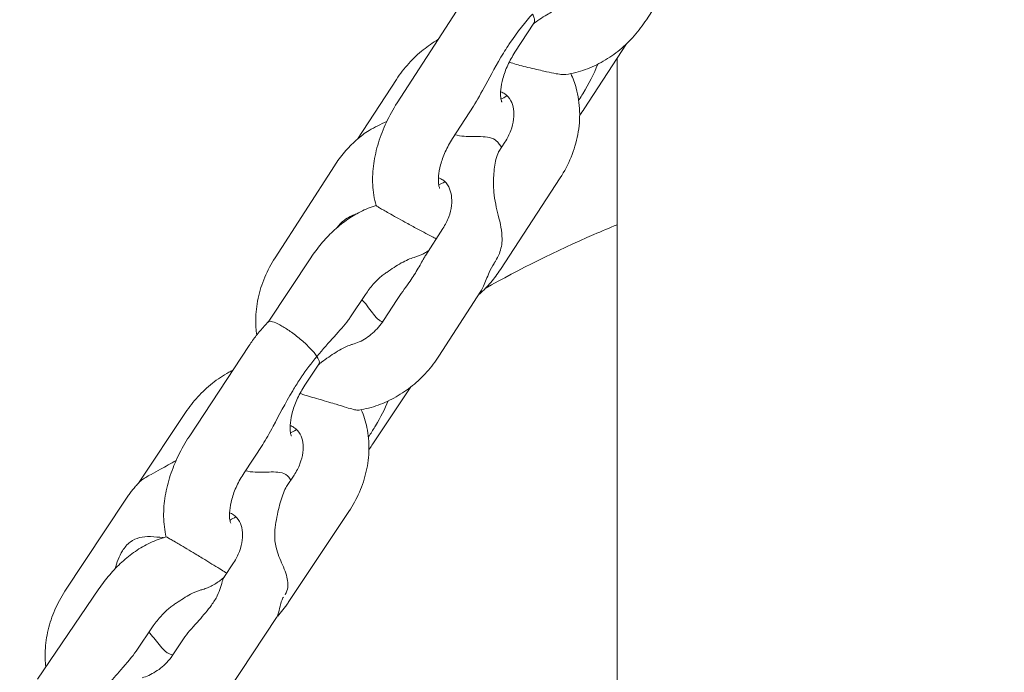
# Model space of a CAD drawing. Units: millimetres. Extents: x 38535 to 117307, y 0 to 83862.
# Drawn here: x 76164 to 76254, y 79597 to 79656 of the extents above; entities that cross this region are included whole.
import ezdxf

# ---------------------------------------------------------------- set-up
doc = ezdxf.new("R2010")
doc.units = ezdxf.units.MM

# ---------------------------------------------------------------- blocks, each defined once
blk = doc.blocks.new('A$C74413DC2')
at = {"color": 0, "linetype": 'Continuous', "lineweight": 0, "extrusion": (-5.55112e-17, 0.816497, 0.57735)}
for p, q in [((28897.651, 26285.58), (28901.175, 26291.158)), ((28880.333, 26286.366), (28874.925, 26277.983)), ((28887.405, 26285.275), (28885.668, 26282.613)), ((28891.98, 26277.451), (28895.848, 26283.38)), ((28894.988, 26221.645), (28894.988, 26282.062)), ((28874.862, 26280.133), (28871.311, 26274.691)), ((28881.885, 26277.704), (28879.967, 26274.73)), ((28884.207, 26273.568), (28884.761, 26274.418)), ((28869.205, 26272.253), (28863.797, 26263.87)), ((28884.339, 26262.789), (28889.787, 26271.14)), ((28877.534, 26264.102), (28879.105, 26266.537)), ((28867.047, 26263.849), (28863.154, 26258.003)), ((28878.738, 26254.902), (28882.547, 26260.806)), ((28872.041, 26260.523), (28870.677, 26258.474)), ((28873.697, 26258.154), (28874.919, 26260.049)), ((28861.437, 26255.867), (28855.954, 26247.545)), ((28867.799, 26254.154), (28866.52, 26252.234)), ((28872.705, 26246.88), (28876.169, 26252.08)), ((28855.629, 26249.752), (28851.337, 26243.309)), ((28862.668, 26246.829), (28860.965, 26244.244)), ((28864.84, 26243.004), (28865.528, 26244.037)), ((28850.118, 26241.763), (28844.636, 26233.441)), ((28865.001, 26232.422), (28870.522, 26240.711)), ((28859.131, 26234.701), (28860.018, 26236.047)), ((28847.73, 26233.663), (28842.137, 26225.438)), ((28859.546, 26224.425), (28863.919, 26231.063)), ((28852.691, 26230.289), (28851.128, 26227.99)), ((28854.536, 26227.725), (28855.449, 26229.111))]:
    blk.add_line(p, q, dxfattribs=at)
at = {"color": 0, "linetype": 'Continuous', "lineweight": 0}
for points, knots in [([(28235.886, 25500.707), (28249.276, 25607.252), (28274.818, 25718.366), (28348.097, 25941.196), (28395.83, 26052.888), (28509.733, 26268.173), (28575.891, 26371.744), (28721.494, 26562.682), (28800.923, 26650.031), (28966.954, 26801.666), (29053.537, 26865.94), (29140.44, 26916.113)], [3.296795, 3.296795, 3.296795, 3.296795, 3.579914, 3.579914, 3.863032, 3.863032, 4.146151, 4.146151, 4.42927, 4.42927, 4.712389, 4.712389, 4.712389, 4.712389]), ([(28292.007, 25587.563), (28306.265, 25663.645), (28326.53, 25741.612), (28388.385, 25928.625), (28435.247, 26037.88), (28546.994, 26248.485), (28611.866, 26349.813), (28754.382, 26536.387), (28832.012, 26621.613), (28993.685, 26769.13), (29077.713, 26831.4), (29161.44, 26879.74)], [3.379638, 3.379638, 3.379638, 3.379638, 3.582647, 3.582647, 3.865082, 3.865082, 4.147518, 4.147518, 4.429953, 4.429953, 4.712389, 4.712389, 4.712389, 4.712389]), ([(29555.936, 26676.227), (29469.033, 26626.053), (29382.45, 26561.779), (29216.419, 26410.145), (29136.99, 26322.796), (28991.387, 26131.857), (28925.229, 26028.286), (28811.326, 25813.001), (28763.593, 25701.309), (28690.314, 25478.48), (28664.772, 25367.366), (28651.382, 25260.82)], [1.570796, 1.570796, 1.570796, 1.570796, 1.853915, 1.853915, 2.137034, 2.137034, 2.420153, 2.420153, 2.703272, 2.703272, 2.986391, 2.986391, 2.986391, 2.986391]), ([(29576.936, 26639.854), (29493.209, 26591.514), (29409.181, 26529.243), (29247.508, 26381.727), (29169.878, 26296.5), (29027.362, 26109.926), (28962.49, 26008.598), (28850.743, 25797.993), (28803.881, 25688.738), (28731.905, 25471.127), (28706.802, 25362.795), (28693.531, 25259.336)], [1.570796, 1.570796, 1.570796, 1.570796, 1.853232, 1.853232, 2.135667, 2.135667, 2.418103, 2.418103, 2.700538, 2.700538, 2.982974, 2.982974, 2.982974, 2.982974]), ([(28885.155, 26283.366), (28885.896, 26284.51), (28886.653, 26285.399), (28887.279, 26286.096), (28887.279, 26286.097), (28887.28, 26286.098)], [-2.925448, -2.925448, -2.925448, -2.925448, 0, 0, 0.003422, 0.003422, 0.003422, 0.003422]), ([(28887.28, 26286.098), (28887.281, 26286.097), (28887.281, 26286.096), (28887.351, 26285.963), (28887.401, 26285.84), (28887.461, 26285.619), (28887.471, 26285.521), (28887.453, 26285.375), (28887.435, 26285.32), (28887.405, 26285.275)], [-9.6579, -9.6579, -9.6579, -9.6579, -9.654119, -9.654119, -8.952701, -8.952701, -8.258737, -8.258737, -7.738856, -7.738856, -7.738856, -7.738856]), ([(28889.807, 26286.6), (28889.76, 26286.587), (28889.712, 26286.572), (28889.382, 26286.46), (28889.066, 26286.31), (28888.306, 26285.878), (28887.873, 26285.585), (28887.421, 26285.264), (28887.399, 26285.248), (28887.377, 26285.232)], [1.3676134, 1.3676134, 1.3676134, 1.3676134, 1.3904262, 1.3904262, 1.5229856, 1.5229856, 1.688883, 1.688883, 1.697599, 1.697599, 1.697599, 1.697599]), ([(28890.319, 26280.582), (28890.916, 26280.674), (28891.505, 26280.826), (28892.646, 26281.235), (28893.199, 26281.492), (28894.255, 26282.097), (28894.758, 26282.446), (28895.703, 26283.222), (28896.145, 26283.649), (28896.955, 26284.569), (28897.324, 26285.062), (28897.651, 26285.58)], [2.1676861, 2.1676861, 2.1676861, 2.1676861, 2.3624674, 2.3624674, 2.5572487, 2.5572487, 2.75203, 2.75203, 2.9468113, 2.9468113, 3.1415927, 3.1415927, 3.1415927, 3.1415927]), ([(28878.65, 26283.758), (28878.184, 26283.485), (28877.738, 26283.178), (28876.839, 26282.458), (28876.392, 26282.038), (28875.571, 26281.131), (28875.196, 26280.645), (28874.862, 26280.133)], [5.7218297, 5.7218297, 5.7218297, 5.7218297, 5.8943547, 5.8943547, 6.08877, 6.08877, 6.2831853, 6.2831853, 6.2831853, 6.2831853]), ([(28881.885, 26277.704), (28882.245, 26278.262), (28882.607, 26278.923), (28883.473, 26280.527), (28883.995, 26281.505), (28884.766, 26282.759), (28884.908, 26282.984), (28885.052, 26283.206)], [26.042918, 26.042918, 26.042918, 26.042918, 29.639406, 29.639406, 33.891779, 33.891779, 34.828225, 34.828225, 34.828225, 34.828225]), ([(28885.668, 26282.613), (28885.421, 26282.233), (28885.198, 26281.828), (28884.828, 26281.015), (28884.68, 26280.607), (28884.472, 26279.851), (28884.409, 26279.501), (28884.354, 26278.914), (28884.358, 26278.67), (28884.398, 26278.309), (28884.431, 26278.187), (28884.471, 26278.077), (28884.483, 26278.058), (28884.483, 26278.058)], [2.262141, 2.262141, 2.262141, 2.262141, 2.521919, 2.521919, 2.780445, 2.780445, 3.028805, 3.028805, 3.260473, 3.260473, 3.477638, 3.477638, 3.620211, 3.620211, 3.620211, 3.620211]), ([(28885.156, 26281.72), (28885.367, 26281.634), (28885.58, 26281.562), (28886.225, 26281.37), (28886.707, 26281.26), (28887.801, 26281.009), (28888.248, 26280.905), (28888.856, 26280.768), (28889.149, 26280.703), (28889.623, 26280.617), (28889.823, 26280.586), (28890.122, 26280.567), (28890.229, 26280.568), (28890.319, 26280.582)], [6.851053, 6.851053, 6.851053, 6.851053, 7.444826, 7.444826, 8.635803, 8.635803, 9.84683, 9.84683, 11.08953, 11.08953, 12.058111, 12.058111, 12.71456, 12.71456, 12.71456, 12.71456]), ([(28891.533, 26278.306), (28891.644, 26278.476), (28891.752, 26278.648), (28892.425, 26279.756), (28892.878, 26280.663), (28893.217, 26281.52)], [-34.694325, -34.694325, -34.694325, -34.694325, -33.970278, -33.970278, -30.07356, -30.07356, -30.07356, -30.07356]), ([(28889.787, 26271.14), (28890.18, 26271.743), (28890.516, 26272.382), (28891.059, 26273.709), (28891.265, 26274.398), (28891.53, 26275.8), (28891.59, 26276.513), (28891.547, 26277.933), (28891.445, 26278.641), (28891.131, 26279.784), (28890.966, 26280.232), (28890.764, 26280.662)], [3.141593, 3.141593, 3.141593, 3.141593, 3.370527, 3.370527, 3.599461, 3.599461, 3.828396, 3.828396, 4.05733, 4.05733, 4.210142, 4.210142, 4.210142, 4.210142]), ([(28884.761, 26274.418), (28884.98, 26274.753), (28885.158, 26275.106), (28885.421, 26275.811), (28885.506, 26276.163), (28885.586, 26276.83), (28885.579, 26277.145), (28885.492, 26277.724), (28885.404, 26277.98), (28885.149, 26278.466), (28884.968, 26278.663), (28884.634, 26278.893), (28884.509, 26278.958), (28884.367, 26279.011)], [3.141593, 3.141593, 3.141593, 3.141593, 3.406526, 3.406526, 3.672778, 3.672778, 3.946419, 3.946419, 4.248117, 4.248117, 4.649375, 4.649375, 4.852305, 4.852305, 4.852305, 4.852305]), ([(28884.397, 26278.354), (28884.4, 26278.355), (28884.403, 26278.357), (28884.546, 26278.41), (28884.728, 26278.498), (28884.941, 26278.631), (28884.949, 26278.637), (28884.958, 26278.643)], [4.5352364, 4.5352364, 4.5352364, 4.5352364, 4.539846, 4.539846, 4.75577, 4.75577, 4.7650291, 4.7650291, 4.7650291, 4.7650291]), ([(28874.925, 26277.983), (28874.561, 26277.418), (28874.233, 26276.828), (28873.663, 26275.614), (28873.42, 26274.991), (28873.031, 26273.728), (28872.884, 26273.089), (28872.701, 26271.807), (28872.665, 26271.165), (28872.726, 26269.887), (28872.823, 26269.251), (28873.007, 26268.628)], [2.270867, 2.270867, 2.270867, 2.270867, 2.501878, 2.501878, 2.732888, 2.732888, 2.963899, 2.963899, 3.194909, 3.194909, 3.42592, 3.42592, 3.42592, 3.42592]), ([(28873.98, 26276.288), (28873.702, 26276.165), (28873.427, 26276.035), (28872.886, 26275.766), (28872.626, 26275.628), (28872.16, 26275.352), (28871.964, 26275.222), (28871.79, 26275.086)], [-11.111072, -11.111072, -11.111072, -11.111072, -10.256277, -10.256277, -9.370596, -9.370596, -8.562699, -8.562699, -8.562699, -8.562699]), ([(28871.79, 26275.086), (28871.588, 26274.928), (28871.391, 26274.763), (28871.009, 26274.421), (28870.824, 26274.243), (28870.465, 26273.875), (28870.292, 26273.685), (28869.958, 26273.294), (28869.798, 26273.092), (28869.491, 26272.68), (28869.344, 26272.468), (28869.205, 26272.253)], [5.8747233, 5.8747233, 5.8747233, 5.8747233, 5.9564157, 5.9564157, 6.0381081, 6.0381081, 6.1198005, 6.1198005, 6.2014929, 6.2014929, 6.2831853, 6.2831853, 6.2831853, 6.2831853]), ([(28884.094, 26274.408), (28884.066, 26274.443), (28884.035, 26274.477), (28883.824, 26274.679), (28883.598, 26274.777), (28883.108, 26274.884), (28882.844, 26274.904), (28882.302, 26274.919), (28882.048, 26274.918), (28881.538, 26274.924), (28881.294, 26274.93), (28880.755, 26274.969), (28880.465, 26275.009), (28880.193, 26275.082)], [6.006931, 6.006931, 6.006931, 6.006931, 6.233686, 6.233686, 7.436941, 7.436941, 8.503614, 8.503614, 9.360808, 9.360808, 10.148407, 10.148407, 11.123027, 11.123027, 11.123027, 11.123027]), ([(28879.967, 26274.73), (28879.72, 26274.349), (28879.5, 26273.942), (28879.135, 26273.129), (28878.989, 26272.722), (28878.787, 26271.97), (28878.727, 26271.624), (28878.677, 26271.043), (28878.683, 26270.803), (28878.724, 26270.451), (28878.757, 26270.332), (28878.796, 26270.231), (28878.806, 26270.214), (28878.806, 26270.214)], [2.270867, 2.270867, 2.270867, 2.270867, 2.530751, 2.530751, 2.789075, 2.789075, 3.03695, 3.03695, 3.268015, 3.268015, 3.484923, 3.484923, 3.620211, 3.620211, 3.620211, 3.620211]), ([(28884.447, 26273.935), (28884.416, 26273.98), (28884.385, 26274.024), (28884.311, 26274.126), (28884.269, 26274.184), (28884.183, 26274.297), (28884.139, 26274.353), (28884.094, 26274.408)], [4.34829934, 4.34829934, 4.34829934, 4.34829934, 4.36568524, 4.36568524, 4.38849298, 4.38849298, 4.41130071, 4.41130071, 4.41130071, 4.41130071]), ([(28883.9, 26263.561), (28884.039, 26263.774), (28884.154, 26264.001), (28884.411, 26264.665), (28884.494, 26265.111), (28884.497, 26266.294), (28884.337, 26266.973), (28883.986, 26268.392), (28883.817, 26269.072), (28883.7, 26270.372), (28883.701, 26270.883), (28883.765, 26271.882), (28883.837, 26272.405), (28883.998, 26273.089), (28884.073, 26273.323), (28884.176, 26273.518), (28884.191, 26273.544), (28884.207, 26273.568)], [-43.848576, -43.848576, -43.848576, -43.848576, -41.864939, -41.864939, -38.326269, -38.326269, -33.329038, -33.329038, -29.291988, -29.291988, -26.652994, -26.652994, -23.65866, -23.65866, -21.807079, -21.807079, -21.498126, -21.498126, -21.498126, -21.498126]), ([(28879.105, 26266.537), (28879.321, 26266.873), (28879.498, 26267.229), (28879.759, 26267.938), (28879.843, 26268.292), (28879.921, 26268.964), (28879.913, 26269.281), (28879.824, 26269.864), (28879.736, 26270.122), (28879.481, 26270.609), (28879.302, 26270.807), (28878.969, 26271.041), (28878.839, 26271.11), (28878.69, 26271.165)], [3.141593, 3.141593, 3.141593, 3.141593, 3.406583, 3.406583, 3.672802, 3.672802, 3.945997, 3.945997, 4.24579, 4.24579, 4.639419, 4.639419, 4.853154, 4.853154, 4.853154, 4.853154]), ([(28878.72, 26270.51), (28878.727, 26270.513), (28878.735, 26270.516), (28878.886, 26270.574), (28879.07, 26270.664), (28879.277, 26270.796), (28879.279, 26270.797), (28879.281, 26270.798)], [4.5352364, 4.5352364, 4.5352364, 4.5352364, 4.5471555, 4.5471555, 4.7631608, 4.7631608, 4.7648932, 4.7648932, 4.7648932, 4.7648932]), ([(28873.007, 26268.63), (28872.512, 26268.487), (28872.039, 26268.295), (28871.13, 26267.835), (28870.695, 26267.566), (28869.862, 26266.967), (28869.463, 26266.635), (28868.704, 26265.919), (28868.343, 26265.535), (28867.663, 26264.722), (28867.344, 26264.294), (28867.047, 26263.849)], [1.3256122, 1.3256122, 1.3256122, 1.3256122, 1.5094369, 1.5094369, 1.6934919, 1.6934919, 1.8775469, 1.8775469, 2.061602, 2.061602, 2.245657, 2.245657, 2.245657, 2.245657]), ([(28873.007, 26268.628), (28873.007, 26268.627), (28873.008, 26268.626), (28873.018, 26268.611), (28873.086, 26268.566), (28873.271, 26268.452), (28873.38, 26268.387), (28873.571, 26268.275), (28873.636, 26268.237), (28873.706, 26268.197)], [33.074705, 33.074705, 33.074705, 33.074705, 33.119534, 33.119534, 33.932915, 33.932915, 34.580399, 34.580399, 34.875062, 34.875062, 34.875062, 34.875062]), ([(28873.706, 26268.197), (28873.848, 26268.115), (28874.002, 26268.027), (28874.395, 26267.804), (28874.633, 26267.671), (28875.132, 26267.394), (28875.389, 26267.252), (28875.995, 26266.921), (28876.33, 26266.739), (28877.125, 26266.312), (28877.612, 26266.053), (28878.23, 26265.728), (28878.363, 26265.659), (28878.494, 26265.59)], [0, 0, 0, 0, 0.603726, 0.603726, 1.477324, 1.477324, 2.491046, 2.491046, 4.054613, 4.054613, 6.643383, 6.643383, 7.348323, 7.348323, 7.348323, 7.348323]), ([(28869.406, 26266.57), (28869.498, 26266.696), (28869.597, 26266.817), (28870.032, 26267.274), (28870.395, 26267.515), (28870.916, 26267.754), (28871.055, 26267.808), (28871.195, 26267.856)], [26.55469, 26.55469, 26.55469, 26.55469, 27.178934, 27.178934, 29.075987, 29.075987, 29.757252, 29.757252, 29.757252, 29.757252]), ([(28882.957, 26261.057), (28886.086, 26262.831), (28889.401, 26264.477), (28893.573, 26266.29), (28894.278, 26266.587), (28894.988, 26266.879)], [4.7215828, 4.7215828, 4.7215828, 4.7215828, 4.8528203, 4.8528203, 4.8791867, 4.8791867, 4.8791867, 4.8791867]), ([(28876.466, 26263.896), (28876.57, 26263.924), (28876.676, 26263.957), (28876.89, 26264.035), (28876.999, 26264.079), (28877.217, 26264.178), (28877.326, 26264.234), (28877.544, 26264.355), (28877.653, 26264.421), (28877.775, 26264.502), (28877.79, 26264.512), (28877.805, 26264.522)], [2.2860889, 2.2860889, 2.2860889, 2.2860889, 2.3760467, 2.3760467, 2.4660046, 2.4660046, 2.5559624, 2.5559624, 2.6459202, 2.6459202, 2.6583979, 2.6583979, 2.6583979, 2.6583979]), ([(28863.797, 26263.87), (28863.431, 26263.303), (28863.116, 26262.704), (28862.598, 26261.463), (28862.396, 26260.82), (28862.118, 26259.51), (28862.043, 26258.843), (28862.033, 26257.724), (28862.061, 26257.271), (28862.122, 26256.823)], [6.2831853, 6.2831853, 6.2831853, 6.2831853, 6.4977558, 6.4977558, 6.7123262, 6.7123262, 6.9268967, 6.9268967, 7.0726694, 7.0726694, 7.0726694, 7.0726694]), ([(28873.838, 26262.435), (28873.883, 26262.467), (28873.929, 26262.499), (28874.418, 26262.84), (28874.866, 26263.14), (28875.732, 26263.627), (28876.129, 26263.805), (28876.466, 26263.896)], [2.0052616, 2.0052616, 2.0052616, 2.0052616, 2.0206385, 2.0206385, 2.1678394, 2.1678394, 2.310253, 2.310253, 2.310253, 2.310253]), ([(28877.534, 26264.102), (28877.475, 26264.012), (28877.418, 26263.916), (28877.186, 26263.509), (28877.003, 26263.156), (28876.534, 26262.362), (28876.274, 26261.968), (28875.628, 26261.05), (28875.229, 26260.529), (28874.919, 26260.049)], [8.494612, 8.494612, 8.494612, 8.494612, 8.980248, 8.980248, 10.398166, 10.398166, 11.775488, 11.775488, 13.747272, 13.747272, 13.747272, 13.747272]), ([(28882.312, 26260.442), (28882.362, 26260.485), (28882.411, 26260.529), (28882.638, 26260.738), (28882.812, 26260.907), (28883.149, 26261.257), (28883.312, 26261.437), (28883.626, 26261.807), (28883.777, 26261.997), (28884.068, 26262.387), (28884.207, 26262.586), (28884.339, 26262.789)], [2.8119158, 2.8119158, 2.8119158, 2.8119158, 2.8328946, 2.8328946, 2.9100691, 2.9100691, 2.9872437, 2.9872437, 3.0644182, 3.0644182, 3.1415927, 3.1415927, 3.1415927, 3.1415927]), ([(28882.547, 26260.806), (28882.643, 26260.955), (28882.728, 26261.114), (28882.989, 26261.676), (28883.129, 26262.089), (28883.443, 26262.797), (28883.589, 26263.08), (28883.764, 26263.35)], [29.132834, 29.132834, 29.132834, 29.132834, 30.260257, 30.260257, 32.767118, 32.767118, 34.467824, 34.467824, 34.467824, 34.467824]), ([(28873.838, 26262.435), (28873.724, 26262.356), (28873.605, 26262.265), (28873.363, 26262.063), (28873.24, 26261.952), (28872.992, 26261.71), (28872.868, 26261.58), (28872.623, 26261.302), (28872.502, 26261.156), (28872.266, 26260.849), (28872.151, 26260.688), (28872.041, 26260.523)], [1.6753856, 1.6753856, 1.6753856, 1.6753856, 1.7894399, 1.7894399, 1.9034942, 1.9034942, 2.0175484, 2.0175484, 2.1316027, 2.1316027, 2.245657, 2.245657, 2.245657, 2.245657]), ([(28873.267, 26258.204), (28873.111, 26258.324), (28872.949, 26258.497), (28872.631, 26258.89), (28872.48, 26259.096), (28872.148, 26259.538), (28871.972, 26259.763), (28871.762, 26259.994), (28871.74, 26260.017), (28871.719, 26260.04)], [0, 0, 0, 0, 0.956215, 0.956215, 1.781314, 1.781314, 2.644549, 2.644549, 2.741405, 2.741405, 2.741405, 2.741405]), ([(28863.163, 26258.013), (28863.036, 26257.883), (28862.911, 26257.751), (28862.665, 26257.48), (28862.545, 26257.341), (28862.309, 26257.059), (28862.194, 26256.916), (28861.969, 26256.624), (28861.858, 26256.475), (28861.643, 26256.174), (28861.539, 26256.021), (28861.437, 26255.867)], [1.9353707, 1.9353707, 1.9353707, 1.9353707, 1.9991732, 1.9991732, 2.0629758, 2.0629758, 2.1267784, 2.1267784, 2.190581, 2.190581, 2.2543836, 2.2543836, 2.2543836, 2.2543836]), ([(28867.605, 26254.865), (28867.604, 26254.866), (28867.604, 26254.867), (28867.532, 26254.976), (28867.446, 26255.092), (28867.247, 26255.336), (28867.133, 26255.464), (28866.773, 26255.843), (28866.501, 26256.1), (28865.914, 26256.602), (28865.606, 26256.844), (28864.995, 26257.284), (28864.697, 26257.478), (28864.15, 26257.793), (28863.906, 26257.912), (28863.504, 26258.058), (28863.35, 26258.083), (28863.213, 26258.05), (28863.184, 26258.035), (28863.163, 26258.013)], [-9.509155, -9.509155, -9.509155, -9.509155, -9.504502, -9.504502, -8.88036, -8.88036, -8.254525, -8.254525, -7.077985, -7.077985, -5.912794, -5.912794, -4.752251, -4.752251, -3.591707, -3.591707, -2.426516, -2.426516, -1.999974, -1.999974, -1.999974, -1.999974]), ([(28870.677, 26258.474), (28870.611, 26258.376), (28870.539, 26258.274), (28869.769, 26257.238), (28868.704, 26256.193), (28867.606, 26254.867), (28867.606, 26254.866), (28867.605, 26254.865)], [-5.898679, -5.898679, -5.898679, -5.898679, -5.301174, -5.301174, 0, 0, 0.003984, 0.003984, 0.003984, 0.003984]), ([(28870.875, 26255.978), (28871.071, 26256.032), (28871.274, 26256.105), (28871.684, 26256.291), (28871.891, 26256.404), (28872.297, 26256.667), (28872.497, 26256.818), (28872.879, 26257.153), (28873.062, 26257.336), (28873.401, 26257.729), (28873.557, 26257.938), (28873.697, 26258.154)], [2.2877947, 2.2877947, 2.2877947, 2.2877947, 2.4585543, 2.4585543, 2.6293139, 2.6293139, 2.8000735, 2.8000735, 2.9708331, 2.9708331, 3.1415927, 3.1415927, 3.1415927, 3.1415927]), ([(28873.608, 26258.021), (28873.576, 26258.03), (28873.544, 26258.041), (28873.433, 26258.089), (28873.351, 26258.139), (28873.267, 26258.204)], [15.1377233, 15.1377233, 15.1377233, 15.1377233, 15.3632, 15.3632, 15.8800826, 15.8800826, 15.8800826, 15.8800826]), ([(28870.875, 26255.978), (28870.835, 26255.967), (28870.795, 26255.955), (28870.474, 26255.852), (28870.157, 26255.708), (28869.395, 26255.287), (28868.961, 26255), (28868.434, 26254.633), (28868.342, 26254.567), (28868.25, 26254.503)], [1.3712096, 1.3712096, 1.3712096, 1.3712096, 1.3904262, 1.3904262, 1.5229856, 1.5229856, 1.688883, 1.688883, 1.7252317, 1.7252317, 1.7252317, 1.7252317]), ([(28866.152, 26252.915), (28866.163, 26252.932), (28866.174, 26252.948), (28866.629, 26253.631), (28867.106, 26254.262), (28867.603, 26254.863), (28867.604, 26254.864), (28867.605, 26254.865)], [-2.457834, -2.457834, -2.457834, -2.457834, -2.398888, -2.398888, 0, 0, 0.003984, 0.003984, 0.003984, 0.003984]), ([(28867.605, 26254.865), (28867.605, 26254.864), (28867.606, 26254.863), (28867.742, 26254.654), (28867.819, 26254.477), (28867.842, 26254.264), (28867.83, 26254.201), (28867.799, 26254.154)], [-9.541487, -9.541487, -9.541487, -9.541487, -9.536834, -9.536834, -8.335101, -8.335101, -7.651997, -7.651997, -7.651997, -7.651997]), ([(28868.25, 26254.503), (28868.219, 26254.481), (28868.188, 26254.459), (28868.125, 26254.412), (28868.093, 26254.387), (28868.029, 26254.337), (28867.996, 26254.311), (28867.931, 26254.258), (28867.898, 26254.231), (28867.838, 26254.18), (28867.812, 26254.156), (28867.785, 26254.133)], [1.6816609, 1.6816609, 1.6816609, 1.6816609, 1.7125667, 1.7125667, 1.7434725, 1.7434725, 1.7743784, 1.7743784, 1.8052842, 1.8052842, 1.8303586, 1.8303586, 1.8303586, 1.8303586]), ([(28871.451, 26249.973), (28872.043, 26250.068), (28872.625, 26250.219), (28873.755, 26250.625), (28874.303, 26250.879), (28875.351, 26251.476), (28875.851, 26251.82), (28876.791, 26252.583), (28877.231, 26253.003), (28878.04, 26253.908), (28878.41, 26254.392), (28878.738, 26254.902)], [2.1771059, 2.1771059, 2.1771059, 2.1771059, 2.3700032, 2.3700032, 2.5629006, 2.5629006, 2.7557979, 2.7557979, 2.9486953, 2.9486953, 3.1415927, 3.1415927, 3.1415927, 3.1415927]), ([(28859.952, 26253.612), (28859.827, 26253.549), (28859.703, 26253.484), (28859.055, 26253.123), (28858.552, 26252.787), (28857.604, 26252.037), (28857.16, 26251.624), (28856.34, 26250.733), (28855.964, 26250.256), (28855.629, 26249.752)], [5.6609337, 5.6609337, 5.6609337, 5.6609337, 5.7057074, 5.7057074, 5.8982, 5.8982, 6.0906927, 6.0906927, 6.2831853, 6.2831853, 6.2831853, 6.2831853]), ([(28862.668, 26246.829), (28862.982, 26247.305), (28863.295, 26247.869), (28864.15, 26249.476), (28864.708, 26250.584), (28865.612, 26252.083), (28865.826, 26252.422), (28866.046, 26252.756)], [24.477277, 24.477277, 24.477277, 24.477277, 27.555355, 27.555355, 32.266804, 32.266804, 33.67079, 33.67079, 33.67079, 33.67079]), ([(28866.52, 26252.234), (28866.269, 26251.858), (28866.043, 26251.455), (28865.663, 26250.642), (28865.51, 26250.232), (28865.291, 26249.469), (28865.223, 26249.114), (28865.16, 26248.513), (28865.161, 26248.262), (28865.197, 26247.886), (28865.229, 26247.756), (28865.273, 26247.63), (28865.287, 26247.607), (28865.287, 26247.607)], [2.245657, 2.245657, 2.245657, 2.245657, 2.505208, 2.505208, 2.764088, 2.764088, 3.013344, 3.013344, 3.246155, 3.246155, 3.463871, 3.463871, 3.620211, 3.620211, 3.620211, 3.620211]), ([(28866.081, 26251.502), (28866.171, 26251.466), (28866.258, 26251.432), (28866.77, 26251.246), (28867.248, 26251.116), (28868.468, 26250.775), (28869, 26250.614), (28869.712, 26250.393), (28870.028, 26250.292), (28870.534, 26250.14), (28870.747, 26250.079), (28871.099, 26249.996), (28871.238, 26249.971), (28871.386, 26249.966), (28871.421, 26249.968), (28871.451, 26249.973)], [5.427217, 5.427217, 5.427217, 5.427217, 5.590718, 5.590718, 6.421132, 6.421132, 7.488006, 7.488006, 8.471566, 8.471566, 9.2453, 9.2453, 9.909631, 9.909631, 10.161379, 10.161379, 10.161379, 10.161379]), ([(28872.405, 26247.662), (28872.596, 26247.951), (28872.78, 26248.245), (28873.419, 26249.315), (28873.808, 26250.072), (28874.119, 26250.809)], [-33.506315, -33.506315, -33.506315, -33.506315, -32.285585, -32.285585, -29.129049, -29.129049, -29.129049, -29.129049]), ([(28870.522, 26240.711), (28870.897, 26241.273), (28871.221, 26241.867), (28871.756, 26243.102), (28871.966, 26243.742), (28872.26, 26245.049), (28872.342, 26245.715), (28872.366, 26247.049), (28872.307, 26247.717), (28872.056, 26248.931), (28871.884, 26249.481), (28871.655, 26250.008)], [3.141593, 3.141593, 3.141593, 3.141593, 3.356553, 3.356553, 3.571513, 3.571513, 3.786473, 3.786473, 4.001433, 4.001433, 4.186104, 4.186104, 4.186104, 4.186104]), ([(28865.528, 26244.037), (28865.75, 26244.369), (28865.93, 26244.719), (28866.197, 26245.416), (28866.284, 26245.763), (28866.368, 26246.421), (28866.363, 26246.731), (28866.279, 26247.302), (28866.193, 26247.554), (28865.936, 26248.039), (28865.751, 26248.237), (28865.412, 26248.457), (28865.299, 26248.514), (28865.171, 26248.562)], [3.141593, 3.141593, 3.141593, 3.141593, 3.406403, 3.406403, 3.672705, 3.672705, 3.947221, 3.947221, 4.252736, 4.252736, 4.669696, 4.669696, 4.850703, 4.850703, 4.850703, 4.850703]), ([(28865.201, 26247.903), (28865.337, 26247.954), (28865.514, 26248.038), (28865.73, 26248.171), (28865.747, 26248.182), (28865.763, 26248.192)], [4.5352364, 4.5352364, 4.5352364, 4.5352364, 4.7480921, 4.7480921, 4.7653068, 4.7653068, 4.7653068, 4.7653068]), ([(28855.954, 26247.545), (28855.592, 26246.995), (28855.266, 26246.42), (28854.692, 26245.237), (28854.445, 26244.629), (28854.043, 26243.396), (28853.887, 26242.77), (28853.679, 26241.516), (28853.627, 26240.886), (28853.647, 26239.633), (28853.719, 26239.009), (28853.87, 26238.394)], [2.254384, 2.254384, 2.254384, 2.254384, 2.48071, 2.48071, 2.707037, 2.707037, 2.933364, 2.933364, 3.159691, 3.159691, 3.385854, 3.385854, 3.385854, 3.385854]), ([(28872.354, 26246.375), (28872.372, 26246.4), (28872.389, 26246.424), (28872.509, 26246.59), (28872.608, 26246.734), (28872.705, 26246.88)], [5.3166514, 5.3166514, 5.3166514, 5.3166514, 5.3270848, 5.3270848, 5.38724962, 5.38724962, 5.38724962, 5.38724962]), ([(28854.769, 26245.378), (28854.292, 26245.111), (28853.802, 26244.819), (28853.054, 26244.4), (28852.764, 26244.246), (28852.123, 26243.908), (28851.837, 26243.754), (28851.547, 26243.521), (28851.488, 26243.468), (28851.435, 26243.413)], [-13.107054, -13.107054, -13.107054, -13.107054, -11.694908, -11.694908, -10.727328, -10.727328, -9.43776, -9.43776, -9.065596, -9.065596, -9.065596, -9.065596]), ([(28860.965, 26244.244), (28860.716, 26243.866), (28860.491, 26243.462), (28860.116, 26242.649), (28859.966, 26242.24), (28859.753, 26241.48), (28859.687, 26241.128), (28859.629, 26240.534), (28859.632, 26240.287), (28859.67, 26239.919), (28859.703, 26239.793), (28859.744, 26239.676), (28859.757, 26239.655), (28859.757, 26239.655)], [2.254384, 2.254384, 2.254384, 2.254384, 2.51406, 2.51406, 2.772757, 2.772757, 3.021542, 3.021542, 3.253747, 3.253747, 3.471161, 3.471161, 3.620211, 3.620211, 3.620211, 3.620211]), ([(28865.044, 26243.85), (28865.007, 26243.897), (28864.965, 26243.941), (28864.735, 26244.142), (28864.505, 26244.23), (28864.011, 26244.317), (28863.746, 26244.327), (28863.206, 26244.324), (28862.954, 26244.316), (28862.456, 26244.307), (28862.22, 26244.306), (28861.675, 26244.329), (28861.373, 26244.362), (28861.089, 26244.432)], [5.888763, 5.888763, 5.888763, 5.888763, 6.187665, 6.187665, 7.36359, 7.36359, 8.400682, 8.400682, 9.22561, 9.22561, 9.961936, 9.961936, 10.945246, 10.945246, 10.945246, 10.945246]), ([(28865.238, 26243.6), (28865.217, 26243.628), (28865.196, 26243.656), (28865.132, 26243.739), (28865.089, 26243.795), (28865.044, 26243.85)], [4.3772828, 4.3772828, 4.3772828, 4.3772828, 4.38836222, 4.38836222, 4.41104768, 4.41104768, 4.41104768, 4.41104768]), ([(28851.435, 26243.413), (28851.338, 26243.311), (28851.242, 26243.207), (28851.055, 26242.997), (28850.963, 26242.89), (28850.783, 26242.673), (28850.695, 26242.563), (28850.523, 26242.34), (28850.439, 26242.226), (28850.276, 26241.997), (28850.196, 26241.881), (28850.118, 26241.763)], [6.0591528, 6.0591528, 6.0591528, 6.0591528, 6.1039593, 6.1039593, 6.1487658, 6.1487658, 6.1935723, 6.1935723, 6.2383788, 6.2383788, 6.2831853, 6.2831853, 6.2831853, 6.2831853]), ([(28864.703, 26233.123), (28864.703, 26233.123), (28864.703, 26233.123), (28864.777, 26233.235), (28864.834, 26233.353), (28864.941, 26233.667), (28864.972, 26233.875), (28864.961, 26234.507), (28864.84, 26234.943), (28864.424, 26235.986), (28864.182, 26236.479), (28863.927, 26237.254), (28863.827, 26237.594), (28863.751, 26238.388), (28863.758, 26238.723), (28863.838, 26239.637), (28863.967, 26240.299), (28864.24, 26241.449), (28864.387, 26241.977), (28864.638, 26242.635), (28864.734, 26242.845), (28864.84, 26243.004)], [-54.659704, -54.659704, -54.659704, -54.659704, -54.65393, -54.65393, -52.514326, -52.514326, -49.19614, -49.19614, -43.238399, -43.238399, -37.338078, -37.338078, -34.739302, -34.739302, -32.823908, -32.823908, -29.363469, -29.363469, -26.311639, -26.311639, -24.660954, -24.660954, -24.660954, -24.660954]), ([(28860.018, 26236.047), (28860.238, 26236.381), (28860.417, 26236.733), (28860.682, 26237.434), (28860.767, 26237.784), (28860.85, 26238.447), (28860.844, 26238.759), (28860.758, 26239.334), (28860.671, 26239.588), (28860.415, 26240.074), (28860.233, 26240.272), (28859.896, 26240.497), (28859.777, 26240.558), (28859.641, 26240.609)], [3.141593, 3.141593, 3.141593, 3.141593, 3.406471, 3.406471, 3.672748, 3.672748, 3.946796, 3.946796, 4.250253, 4.250253, 4.65868, 4.65868, 4.851551, 4.851551, 4.851551, 4.851551]), ([(28859.671, 26239.951), (28859.686, 26239.957), (28859.702, 26239.963), (28859.859, 26240.026), (28860.036, 26240.114), (28860.233, 26240.24)], [4.5352364, 4.5352364, 4.5352364, 4.5352364, 4.5591714, 4.5591714, 4.7651563, 4.7651563, 4.7651563, 4.7651563]), ([(28853.871, 26238.395), (28853.361, 26238.268), (28852.872, 26238.087), (28851.934, 26237.644), (28851.486, 26237.382), (28850.628, 26236.79), (28850.218, 26236.46), (28849.437, 26235.746), (28849.065, 26235.361), (28848.365, 26234.544), (28848.035, 26234.112), (28847.73, 26233.663)], [1.2933031, 1.2933031, 1.2933031, 1.2933031, 1.4804771, 1.4804771, 1.6676512, 1.6676512, 1.8548252, 1.8548252, 2.0419993, 2.0419993, 2.2291733, 2.2291733, 2.2291733, 2.2291733]), ([(28849.21, 26235.499), (28849.353, 26236.063), (28849.572, 26236.645), (28850.074, 26237.44), (28850.307, 26237.718), (28850.866, 26238.139), (28851.148, 26238.262), (28851.752, 26238.417), (28852.085, 26238.44), (28852.838, 26238.422), (28853.212, 26238.369), (28853.589, 26238.337), (28853.614, 26238.335), (28853.638, 26238.333)], [34.276932, 34.276932, 34.276932, 34.276932, 38.024626, 38.024626, 40.338965, 40.338965, 42.509926, 42.509926, 44.908892, 44.908892, 47.768505, 47.768505, 47.978129, 47.978129, 47.978129, 47.978129]), ([(28853.871, 26238.395), (28853.872, 26238.395), (28853.873, 26238.395), (28853.894, 26238.391), (28853.972, 26238.351), (28854.165, 26238.246), (28854.279, 26238.182), (28854.465, 26238.075), (28854.528, 26238.039), (28854.596, 26238)], [45.757705, 45.757705, 45.757705, 45.757705, 45.80892, 45.80892, 46.503075, 46.503075, 47.120836, 47.120836, 47.406598, 47.406598, 47.406598, 47.406598]), ([(28854.596, 26238), (28854.744, 26237.915), (28854.9, 26237.823), (28855.297, 26237.591), (28855.534, 26237.45), (28856.031, 26237.154), (28856.283, 26237.003), (28856.882, 26236.641), (28857.208, 26236.443), (28857.989, 26235.964), (28858.461, 26235.672), (28859.073, 26235.291), (28859.232, 26235.191), (28859.389, 26235.093)], [0, 0, 0, 0, 0.628936, 0.628936, 1.589394, 1.589394, 2.762615, 2.762615, 4.674989, 4.674989, 8.03065, 8.03065, 9.172773, 9.172773, 9.172773, 9.172773]), ([(28859.131, 26234.701), (28859.088, 26234.636), (28859.053, 26234.559), (28858.955, 26234.283), (28858.906, 26234.052), (28858.749, 26233.544), (28858.656, 26233.299), (28858.382, 26232.749), (28858.199, 26232.457), (28857.667, 26231.715), (28857.26, 26231.247), (28856.383, 26230.269), (28855.913, 26229.762), (28855.53, 26229.232), (28855.488, 26229.171), (28855.449, 26229.111)], [8.343247, 8.343247, 8.343247, 8.343247, 8.912183, 8.912183, 10.058795, 10.058795, 11.016592, 11.016592, 12.107652, 12.107652, 13.950706, 13.950706, 16.218297, 16.218297, 16.522867, 16.522867, 16.522867, 16.522867]), ([(28857.109, 26233.587), (28857.247, 26233.623), (28857.389, 26233.668), (28857.675, 26233.776), (28857.82, 26233.84), (28858.11, 26233.986), (28858.255, 26234.069), (28858.54, 26234.251), (28858.681, 26234.351), (28858.939, 26234.554), (28859.057, 26234.655), (28859.171, 26234.762)], [2.2828208, 2.2828208, 2.2828208, 2.2828208, 2.4005, 2.4005, 2.5181793, 2.5181793, 2.6358586, 2.6358586, 2.7535378, 2.7535378, 2.856923, 2.856923, 2.856923, 2.856923]), ([(28844.636, 26233.441), (28844.281, 26232.902), (28843.972, 26232.334), (28843.457, 26231.156), (28843.251, 26230.546), (28842.955, 26229.3), (28842.864, 26228.666), (28842.816, 26227.534), (28842.833, 26227.038), (28842.89, 26226.547)], [0, 0, 0, 0, 0.2052688, 0.2052688, 0.4105375, 0.4105375, 0.6158063, 0.6158063, 0.7752783, 0.7752783, 0.7752783, 0.7752783]), ([(28857.109, 26233.587), (28857.081, 26233.579), (28857.052, 26233.571), (28856.744, 26233.481), (28856.428, 26233.345), (28855.664, 26232.942), (28855.227, 26232.663), (28854.684, 26232.297), (28854.578, 26232.225), (28854.475, 26232.154)], [1.3767853, 1.3767853, 1.3767853, 1.3767853, 1.3904262, 1.3904262, 1.5229856, 1.5229856, 1.688883, 1.688883, 1.7297792, 1.7297792, 1.7297792, 1.7297792]), ([(28863.919, 26231.063), (28863.966, 26231.134), (28864.006, 26231.21), (28864.144, 26231.539), (28864.187, 26231.808), (28864.287, 26232.257), (28864.332, 26232.43), (28864.443, 26232.706), (28864.497, 26232.812), (28864.564, 26232.913)], [36.032332, 36.032332, 36.032332, 36.032332, 36.875534, 36.875534, 39.334348, 39.334348, 40.861783, 40.861783, 41.871705, 41.871705, 41.871705, 41.871705]), ([(28854.475, 26232.154), (28854.363, 26232.078), (28854.247, 26231.99), (28854.008, 26231.795), (28853.885, 26231.686), (28853.64, 26231.451), (28853.517, 26231.324), (28853.273, 26231.053), (28853.152, 26230.91), (28852.917, 26230.609), (28852.802, 26230.451), (28852.691, 26230.289)], [1.6635847, 1.6635847, 1.6635847, 1.6635847, 1.7767024, 1.7767024, 1.8898201, 1.8898201, 2.0029378, 2.0029378, 2.1160556, 2.1160556, 2.2291733, 2.2291733, 2.2291733, 2.2291733]), ([(28863.861, 26230.974), (28863.924, 26231.042), (28863.986, 26231.111), (28864.133, 26231.278), (28864.218, 26231.377), (28864.384, 26231.579), (28864.465, 26231.681), (28864.625, 26231.888), (28864.702, 26231.993), (28864.855, 26232.206), (28864.929, 26232.313), (28865.001, 26232.422)], [2.9460233, 2.9460233, 2.9460233, 2.9460233, 2.975429, 2.975429, 3.0169699, 3.0169699, 3.0585108, 3.0585108, 3.1000517, 3.1000517, 3.1415927, 3.1415927, 3.1415927, 3.1415927]), ([(28853.849, 26227.927), (28853.69, 26228.051), (28853.524, 26228.225), (28853.193, 26228.62), (28853.034, 26228.829), (28852.706, 26229.239), (28852.547, 26229.43), (28852.349, 26229.639), (28852.32, 26229.669), (28852.29, 26229.699)], [0, 0, 0, 0, 0.937787, 0.937787, 1.773385, 1.773385, 2.52594, 2.52594, 2.657443, 2.657443, 2.657443, 2.657443]), ([(28851.128, 26227.99), (28850.782, 26227.484), (28850.302, 26226.92), (28848.952, 26225.38), (28848.007, 26224.321), (28847.008, 26222.895), (28846.934, 26222.788), (28846.862, 26222.681)], [-9.090682, -9.090682, -9.090682, -9.090682, -6.465467, -6.465467, -2.872387, -2.872387, -2.57862, -2.57862, -2.57862, -2.57862]), ([(28851.664, 26225.559), (28851.864, 26225.612), (28852.071, 26225.684), (28852.488, 26225.868), (28852.699, 26225.981), (28853.112, 26226.244), (28853.316, 26226.394), (28853.705, 26226.727), (28853.89, 26226.91), (28854.235, 26227.302), (28854.394, 26227.51), (28854.536, 26227.725)], [2.2845585, 2.2845585, 2.2845585, 2.2845585, 2.4559653, 2.4559653, 2.6273722, 2.6273722, 2.798779, 2.798779, 2.9701858, 2.9701858, 3.1415927, 3.1415927, 3.1415927, 3.1415927]), ([(28854.234, 26227.721), (28854.151, 26227.742), (28854.06, 26227.783), (28853.927, 26227.868), (28853.888, 26227.896), (28853.849, 26227.927)], [14.9155556, 14.9155556, 14.9155556, 14.9155556, 15.4908254, 15.4908254, 15.7213419, 15.7213419, 15.7213419, 15.7213419])]:
    blk.add_open_spline(points, degree=3, knots=knots, dxfattribs=at)
for points, weights in [([(28885.052, 26283.206), (28885.103, 26283.286), (28885.155, 26283.366)], [0.999995000072, 0.999994990026, 0.999994999769]), ([(28891.483, 26278.228), (28891.508, 26278.267), (28891.533, 26278.306)], [0.999994790897, 0.999994794032, 0.999994801819]), ([(28883.764, 26263.35), (28883.832, 26263.455), (28883.9, 26263.561)], [0.999994932322, 0.999994915069, 0.999994931882]), ([(28866.046, 26252.756), (28866.099, 26252.835), (28866.152, 26252.915)], [0.999995145895, 0.999995135841, 0.999995145412]), ([(28872.305, 26247.512), (28872.355, 26247.587), (28872.405, 26247.662)], [0.999994939735, 0.999994937257, 0.999994952118])]:
    blk.add_rational_spline(points, weights, degree=2, dxfattribs=at)
for points in [[(28891.572, 26276.857), (28891.713, 26277.051), (28891.849, 26277.249), (28891.98, 26277.451)], [(28854.234, 26227.721), (28854.32, 26227.699), (28854.406, 26227.679), (28854.493, 26227.661)]]:
    blk.add_open_spline(points, degree=3, dxfattribs=at)

msp = doc.modelspace()

# ---------------------------------------------------------------- block references
msp.add_blockref('A$C74413DC2', (47323.646, 53370.476))

doc.saveas('drawing.dxf')
